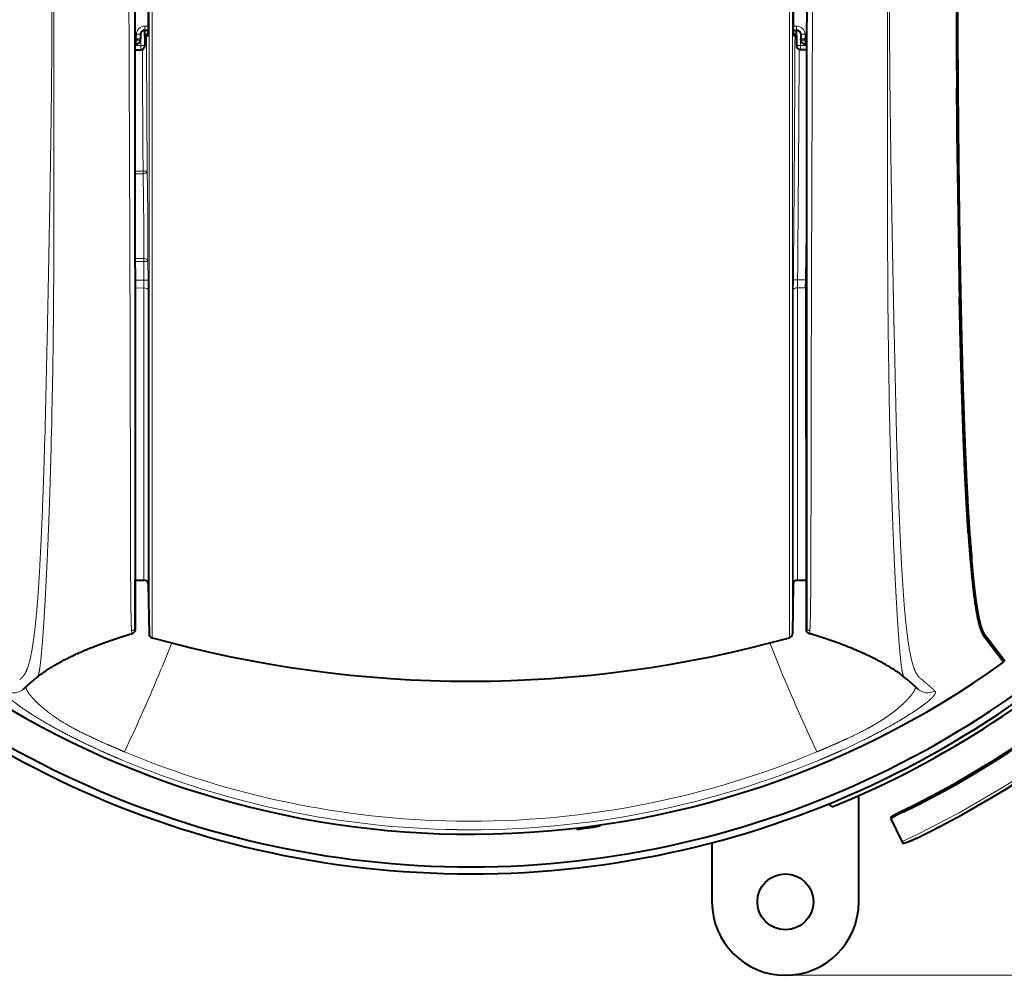
# Model space of a CAD drawing. Extents: x 38 to 577, y 20 to 384.
# Drawn here: x 302 to 337, y 20 to 54 of the extents above; entities that cross this region are included whole.
import ezdxf
from ezdxf.enums import TextEntityAlignment as Align

# ---------------------------------------------------------------- set-up
doc = ezdxf.new("R2010")
doc.units = 0
doc.layers.get('0').update_dxf_attribs({"lineweight": 13})
doc.styles.get("Standard").update_dxf_attribs({"font": 'isocp.shx'})
doc.dimstyles.get("Standard").update_dxf_attribs({"dimtxt": 2.5, "dimasz": 2.5, "dimexe": 1.25, "dimexo": 0.625, "dimtad": 1, "dimcen": 2.5, "dimadec": 0, "dimazin": 0, "dimtfac": 1, "dimtmove": 0, "dimatfit": 0, "dimfxl": 1, "dimarcsym": 0})

# ---------------------------------------------------------------- blocks, each defined once
blk = doc.blocks.new('*D52')
at = {"color": 34, "lineweight": 13}
for p, q in [((318.25389, 91.371842), (365.253829, 91.371842)), ((364.253829, 19.747071), (364.253829, 91.371842)), ((329.503798, 19.747071), (365.253829, 19.747071))]:
    blk.add_line(p, q, dxfattribs=at)
at = {"color": 34, "lineweight": 13, "ltscale": 0.257661}
blk.add_line((364.253829, 50.406231), (364.253829, 60.712682), dxfattribs=at)
at = {"color": 34, "lineweight": 13}
for points in [[(364.900874, 88.957028), (364.253829, 91.371842), (363.60678, 88.957028)], [(363.60678, 22.161885), (364.253829, 19.747071), (364.900874, 22.161885)]]:
    blk.add_lwpolyline(points, dxfattribs=at)
at = {"color": 34, "lineweight": 13, "width": 0.8}
blk.add_text('144', height=2.5, rotation=90.000003, dxfattribs=at).set_placement((364.053828, 52.406231), (364.053828, 58.712682), align=Align.FIT)
blk = doc.blocks.new('BLOCK381')
at = {"color": 7, "lineweight": 13}
for p, q in [((22.784, 0), (22.785, -51.119)), ((23.004, 0), (23.004, -50.835)), ((-23.004, 0), (-23.004, -50.836)), ((-22.784, 0), (-22.784, -51.12)), ((-23.365, -47), (-23.366, -26.116)), ((-23.065, -47.295), (-23.066, -26.28)), ((23.066, -26.272), (23.066, -47.295)), ((23.366, -26.108), (23.366, -47))]:
    blk.add_line(p, q, dxfattribs=at)
at = {"color": 7, "lineweight": 13, "ltscale": 0.005919}
for p, q in [((-23.305, -7.405), (-23.069, -7.405)), ((23.069, -7.405), (23.305, -7.405))]:
    blk.add_line(p, q, dxfattribs=at)
at = {"color": 7, "lineweight": 13, "ltscale": 0.007369}
for p, q in [((-23.305, -7.7), (-23.305, -7.405)), ((23.305, -7.7), (23.305, -7.405))]:
    blk.add_line(p, q, dxfattribs=at)
at = {"color": 7, "lineweight": 40, "ltscale": 0.005939}
for p, q in [((-23.305, -7.7), (-23.068, -7.7)), ((23.068, -7.7), (23.305, -7.7))]:
    blk.add_line(p, q, dxfattribs=at)
at = {"color": 7, "lineweight": 40, "ltscale": 0.01}
for p, q in [((-23.3, -8.1), (-23.3, -7.7)), ((23.3, -8.1), (23.3, -7.7))]:
    blk.add_line(p, q, dxfattribs=at)
at = {"color": 7, "lineweight": 13, "ltscale": 0.002709}
for p, q in [((-24.019, -8.314), (-23.911, -8.314)), ((23.911, -8.314), (24.019, -8.314))]:
    blk.add_line(p, q, dxfattribs=at)
at = {"color": 7, "lineweight": 13, "ltscale": 0.002706}
for p, q in [((-24.019, -8.362), (-23.911, -8.362)), ((23.911, -8.362), (24.019, -8.362))]:
    blk.add_line(p, q, dxfattribs=at)
at = {"color": 7, "lineweight": 13, "ltscale": 0.002297}
for p, q in [((-23.912, -8.454), (-23.911, -8.362)), ((23.913, -8.454), (23.911, -8.362))]:
    blk.add_line(p, q, dxfattribs=at)
at = {"color": 7, "lineweight": 13, "ltscale": 0.007981}
for p, q in [((-23.905, -7.995), (-23.911, -8.314)), ((23.905, -7.995), (23.911, -8.314))]:
    blk.add_line(p, q, dxfattribs=at)
at = {"color": 7, "lineweight": 13, "ltscale": 0.001203}
for p, q in [((-23.911, -8.314), (-23.911, -8.362)), ((23.911, -8.314), (23.911, -8.362))]:
    blk.add_line(p, q, dxfattribs=at)
at = {"color": 7, "lineweight": 40, "ltscale": 0.002282}
for p, q in [((-23.613, -8.405), (-23.611, -8.314)), ((23.613, -8.405), (23.611, -8.314))]:
    blk.add_line(p, q, dxfattribs=at)
at = {"color": 7, "lineweight": 40, "ltscale": 0.007981}
for p, q in [((-23.605, -7.995), (-23.611, -8.314)), ((23.605, -7.995), (23.611, -8.314))]:
    blk.add_line(p, q, dxfattribs=at)
at = {"color": 7, "lineweight": 13, "ltscale": 0.022411}
blk.add_line((-23.589, -7.904), (-23.589, -8.8), dxfattribs=at)
at = {"color": 7, "lineweight": 40, "ltscale": 0.0175}
for p, q in [((-23.3, -8.1), (-23.3, -8.8)), ((23.3, -8.1), (23.3, -8.8))]:
    blk.add_line(p, q, dxfattribs=at)
at = {"color": 7, "lineweight": 40, "ltscale": 0.002832}
blk.add_line((-23.187, -8.1), (-23.3, -8.1), dxfattribs=at)
at = {"color": 7, "lineweight": 40, "ltscale": 2.8e-05}
for p, q in [((-23.187, -8.1), (-23.186, -8.1)), ((38.105, -52.721), (38.106, -52.72))]:
    blk.add_line(p, q, dxfattribs=at)
at = {"color": 7, "lineweight": 40, "ltscale": 0.000765}
for p, q in [((-23.102, -8.1), (-23.072, -8.1)), ((23.103, -8.1), (23.072, -8.1))]:
    blk.add_line(p, q, dxfattribs=at)
at = {"color": 7, "lineweight": 40, "ltscale": 2.6e-05}
blk.add_line((23.187, -8.1), (23.186, -8.1), dxfattribs=at)
at = {"color": 7, "lineweight": 40, "ltscale": 0.002834}
blk.add_line((23.187, -8.1), (23.3, -8.1), dxfattribs=at)
at = {"color": 7, "lineweight": 13, "ltscale": 0.02241}
blk.add_line((23.59, -7.903), (23.59, -8.8), dxfattribs=at)
at = {"color": 7, "lineweight": 13, "ltscale": 0.002662}
for p, q in [((-23.912, -8.454), (-24.019, -8.454)), ((24.019, -8.454), (23.913, -8.454))]:
    blk.add_line(p, q, dxfattribs=at)
at = {"color": 7, "lineweight": 40, "ltscale": 0.002651}
for p, q in [((-23.912, -8.7), (-24.019, -8.7)), ((24.019, -8.7), (23.913, -8.7))]:
    blk.add_line(p, q, dxfattribs=at)
at = {"color": 7, "lineweight": 13, "ltscale": 0.010722}
for p, q in [((-24.018, -8.8), (-23.589, -8.8)), ((24.018, -8.8), (23.59, -8.8))]:
    blk.add_line(p, q, dxfattribs=at)
at = {"color": 7, "lineweight": 40, "ltscale": 0.010447}
for p, q in [((-24.018, -9.1), (-23.6, -9.1)), ((24.018, -9.1), (23.6, -9.1))]:
    blk.add_line(p, q, dxfattribs=at)
at = {"color": 7, "lineweight": 13, "ltscale": 0.006151}
for p, q in [((-23.912, -8.7), (-23.912, -8.454)), ((23.913, -8.7), (23.913, -8.454))]:
    blk.add_line(p, q, dxfattribs=at)
at = {"color": 7, "lineweight": 13, "ltscale": 0.007238}
for p, q in [((-23.3, -8.8), (-23.589, -8.8)), ((23.59, -8.8), (23.3, -8.8))]:
    blk.add_line(p, q, dxfattribs=at)
at = {"color": 7, "lineweight": 40, "ltscale": 0.061822}
blk.add_line((34.781, -14.319), (34.755, -11.846), dxfattribs=at)
at = {"color": 7, "lineweight": 40, "ltscale": 0.015769}
blk.add_line((34.769, -13.685), (34.775, -14.316), dxfattribs=at)
at = {"color": 7, "lineweight": 40, "ltscale": 0.072023}
blk.add_line((34.815, -17.2), (34.781, -14.319), dxfattribs=at)
at = {"color": 7, "lineweight": 40, "ltscale": 0.000153}
blk.add_line((34.815, -17.2), (34.809, -17.2), dxfattribs=at)
at = {"color": 7, "lineweight": 13, "ltscale": 0.014505}
blk.add_line((-23.429, -17.771), (-24.009, -17.775), dxfattribs=at)
at = {"color": 7, "lineweight": 13, "ltscale": 0.014502}
blk.add_line((-23.429, -17.973), (-24.009, -17.977), dxfattribs=at)
at = {"color": 7, "lineweight": 13, "ltscale": 0.007368}
for p, q in [((-23.429, -17.771), (-23.134, -17.769)), ((-23.376, -24.229), (-23.082, -24.226)), ((-23.364, -25.56), (-23.069, -25.558))]:
    blk.add_line(p, q, dxfattribs=at)
at = {"color": 7, "lineweight": 13, "ltscale": 0.005049}
blk.add_line((-23.429, -17.973), (-23.429, -17.771), dxfattribs=at)
at = {"color": 7, "lineweight": 40, "ltscale": 0.000235}
blk.add_line((34.866, -20.735), (34.857, -20.737), dxfattribs=at)
at = {"color": 7, "lineweight": 40, "ltscale": 0.003861}
blk.add_line((34.866, -20.735), (34.859, -20.889), dxfattribs=at)
at = {"color": 7, "lineweight": 13, "ltscale": 0.086563}
blk.add_line((23.93, -25.553), (23.99, -22.091), dxfattribs=at)
at = {"color": 7, "lineweight": 13, "ltscale": 0.000441}
blk.add_line((24.008, -22.091), (23.99, -22.091), dxfattribs=at)
at = {"color": 7, "lineweight": 13, "ltscale": 0.015757}
blk.add_line((-23.376, -24.027), (-24.007, -24.022), dxfattribs=at)
at = {"color": 7, "lineweight": 13, "ltscale": 0.015756}
blk.add_line((-23.376, -24.229), (-24.007, -24.225), dxfattribs=at)
at = {"color": 7, "lineweight": 13, "ltscale": 0.005048}
blk.add_line((-23.376, -24.229), (-23.376, -24.027), dxfattribs=at)
at = {"color": 7, "lineweight": 13, "ltscale": 0.033288}
blk.add_line((-23.376, -24.229), (-23.364, -25.56), dxfattribs=at)
at = {"color": 7, "lineweight": 13, "ltscale": 0.033286}
blk.add_line((-23.082, -24.226), (-23.069, -25.558), dxfattribs=at)
at = {"color": 7, "lineweight": 40, "ltscale": 0.039914}
blk.add_line((34.93, -24.434), (34.963, -26.031), dxfattribs=at)
at = {"color": 7, "lineweight": 13, "ltscale": 0.01606}
blk.add_line((-24.006, -25.577), (-23.364, -25.56), dxfattribs=at)
at = {"color": 7, "lineweight": 13, "ltscale": 0.018065}
blk.add_line((-23.066, -26.28), (-23.069, -25.558), dxfattribs=at)
at = {"color": 7, "lineweight": 13, "ltscale": 0.018052}
blk.add_line((23.066, -26.272), (23.07, -25.55), dxfattribs=at)
at = {"color": 7, "lineweight": 13, "ltscale": 0.007499}
blk.add_line((23.37, -25.553), (23.07, -25.55), dxfattribs=at)
at = {"color": 7, "lineweight": 13, "ltscale": 0.013888}
for p, q in [((23.366, -26.108), (23.37, -25.553)), ((23.926, -26.108), (23.93, -25.553))]:
    blk.add_line(p, q, dxfattribs=at)
at = {"color": 7, "lineweight": 13, "ltscale": 0.014}
blk.add_line((23.93, -25.553), (23.37, -25.553), dxfattribs=at)
at = {"color": 7, "lineweight": 13, "ltscale": 0.001933}
blk.add_line((24.007, -25.554), (23.93, -25.553), dxfattribs=at)
at = {"color": 7, "lineweight": 13, "ltscale": 0.016019}
blk.add_line((-24.006, -26.133), (-23.366, -26.116), dxfattribs=at)
at = {"color": 7, "lineweight": 13, "ltscale": 0.014016}
blk.add_line((23.926, -26.108), (23.366, -26.108), dxfattribs=at)
at = {"color": 7, "lineweight": 13, "ltscale": 0.000503}
for p, q in [((-30.271, -28.986), (-30.27, -28.966)), ((30.27, -28.965), (30.271, -28.985))]:
    blk.add_line(p, q, dxfattribs=at)
at = {"color": 7, "lineweight": 13, "ltscale": 0.000505}
for p, q in [((-29.848, -29.072), (-29.848, -29.052)), ((29.849, -29.052), (29.849, -29.072))]:
    blk.add_line(p, q, dxfattribs=at)
at = {"color": 7, "lineweight": 13, "ltscale": 0.010322}
for p, q in [((-24.355, -29.31), (-24.354, -29.723)), ((24.356, -29.31), (24.355, -29.723))]:
    blk.add_line(p, q, dxfattribs=at)
at = {"color": 7, "lineweight": 40, "ltscale": 0.010263}
for p, q in [((-24.005, -29.142), (-24.005, -29.552)), ((24.006, -29.142), (24.006, -29.552))]:
    blk.add_line(p, q, dxfattribs=at)
at = {"color": 7, "lineweight": 40}
for p, q in [((-24.005, -29.552), (-24.002, -50.347)), ((24.006, -29.552), (24.002, -50.347))]:
    blk.add_line(p, q, dxfattribs=at)
at = {"color": 7, "lineweight": 40, "ltscale": 0.000254}
blk.add_line((35.758, -44.75), (35.766, -44.743), dxfattribs=at)
at = {"color": 7, "lineweight": 40, "ltscale": 0.01416}
blk.add_line((35.799, -45.196), (35.799, -45.762), dxfattribs=at)
at = {"color": 7, "lineweight": 40, "ltscale": 0.000663}
blk.add_line((35.825, -45.485), (35.799, -45.487), dxfattribs=at)
at = {"color": 7, "lineweight": 40, "ltscale": 0.000899}
blk.add_line((35.827, -45.507), (35.799, -45.529), dxfattribs=at)
at = {"color": 7, "lineweight": 40, "ltscale": 0.015932}
blk.add_line((-24.003, -47), (-23.365, -47), dxfattribs=at)
at = {"color": 7, "lineweight": 13, "ltscale": 0.043208}
blk.add_line((-24.001, -48.728), (-24.001, -47), dxfattribs=at)
at = {"color": 7, "lineweight": 40, "ltscale": 0.043275}
blk.add_line((-24.001, -48.731), (-24.001, -47), dxfattribs=at)
at = {"color": 7, "lineweight": 40, "ltscale": 0.014897}
blk.add_line((23.366, -47), (23.962, -47), dxfattribs=at)
at = {"color": 7, "lineweight": 40, "ltscale": 0.001037}
blk.add_line((23.962, -47), (24.003, -46.997), dxfattribs=at)
at = {"color": 7, "lineweight": 13, "ltscale": 0.043273}
blk.add_line((24.002, -48.728), (24.001, -46.997), dxfattribs=at)
at = {"color": 7, "lineweight": 40, "ltscale": 0.04334}
blk.add_line((24.002, -48.731), (24.001, -46.997), dxfattribs=at)
at = {"color": 7, "lineweight": 40, "ltscale": 0.001413}
blk.add_line((35.942, -46.761), (35.897, -46.796), dxfattribs=at)
at = {"color": 7, "lineweight": 40, "ltscale": 0.011932}
blk.add_line((35.969, -47.47), (35.965, -46.993), dxfattribs=at)
at = {"color": 7, "lineweight": 40, "ltscale": 0.088535}
for p, q in [((-23.065, -47.295), (-23.004, -50.836)), ((23.066, -47.295), (23.004, -50.835))]:
    blk.add_line(p, q, dxfattribs=at)
at = {"color": 7, "lineweight": 13, "ltscale": 0.045372}
for p, q in [((-24.002, -50.543), (-24.001, -48.728)), ((24.002, -50.543), (24.002, -48.728))]:
    blk.add_line(p, q, dxfattribs=at)
at = {"color": 7, "lineweight": 40, "ltscale": 0.045399}
for p, q in [((-24.002, -50.547), (-24.001, -48.731)), ((24.002, -50.547), (24.002, -48.731))]:
    blk.add_line(p, q, dxfattribs=at)
at = {"color": 7, "lineweight": 40, "ltscale": 0.004985}
for p, q in [((-24.002, -50.347), (-24.002, -50.546)), ((24.002, -50.347), (24.002, -50.546))]:
    blk.add_line(p, q, dxfattribs=at)
at = {"color": 7, "lineweight": 40, "ltscale": 7.2e-05}
for p, q in [((-24.002, -50.543), (-24.002, -50.546)), ((24.002, -50.543), (24.002, -50.546))]:
    blk.add_line(p, q, dxfattribs=at)
at = {"color": 7, "lineweight": 40, "ltscale": 0.053335}
blk.add_line((38.086, -52.88), (36.807, -51.173), dxfattribs=at)
at = {"color": 7, "lineweight": 40, "ltscale": 0.053333}
blk.add_line((38.185, -52.808), (36.906, -51.101), dxfattribs=at)
at = {"color": 7, "lineweight": 40, "ltscale": 0.001046}
blk.add_line((38.105, -52.721), (38.085, -52.757), dxfattribs=at)
at = {"color": 7, "lineweight": 40, "ltscale": 0.003063}
blk.add_line((38.085, -52.757), (38.086, -52.88), dxfattribs=at)
at = {"color": 7, "lineweight": 40, "ltscale": 0.0011}
blk.add_line((38.124, -52.726), (38.088, -52.752), dxfattribs=at)
at = {"color": 7, "lineweight": 13, "ltscale": 0.000483}
blk.add_line((38.105, -52.702), (38.105, -52.721), dxfattribs=at)
at = {"color": 7, "lineweight": 40, "ltscale": 0.000443}
blk.add_line((38.106, -52.702), (38.106, -52.72), dxfattribs=at)
at = {"color": 7, "lineweight": 40, "ltscale": 0.001228}
for p, q in [((-31.155, -54.069), (-31.117, -54.039)), ((31.117, -54.039), (31.156, -54.069))]:
    blk.add_line(p, q, dxfattribs=at)
at = {"color": 7, "lineweight": 40, "ltscale": 0.002342}
for p, q in [((-31.044, -53.98), (-31.117, -54.039)), ((31.117, -54.039), (31.045, -53.979))]:
    blk.add_line(p, q, dxfattribs=at)
at = {"color": 7, "lineweight": 13, "ltscale": 0.001027}
blk.add_line((32.252, -54.114), (32.284, -54.14), dxfattribs=at)
at = {"color": 7, "lineweight": 40, "ltscale": 0.189772}
blk.add_line((27.75, -70), (27.75, -62.409), dxfattribs=at)
at = {"color": 7, "lineweight": 40, "ltscale": 0.005613}
blk.add_line((25.765, -63.142), (25.59, -63.001), dxfattribs=at)
at = {"color": 7, "lineweight": 40, "ltscale": 0.002494}
blk.add_line((30.029, -63.969), (30.072, -64.059), dxfattribs=at)
at = {"color": 7, "lineweight": 40, "ltscale": 0.045259}
blk.add_line((30.841, -65.698), (30.072, -64.059), dxfattribs=at)
at = {"color": 7, "lineweight": 13, "ltscale": 0.002494}
blk.add_line((30.901, -63.475), (30.944, -63.566), dxfattribs=at)
at = {"color": 7, "lineweight": 13, "ltscale": 0.000209}
blk.add_line((-0.991, -64.232), (-1, -64.232), dxfattribs=at)
at = {"color": 7, "lineweight": 40, "ltscale": 0.002203}
blk.add_line((7.577, -64.726), (7.577, -64.814), dxfattribs=at)
at = {"color": 7, "lineweight": 13, "ltscale": 0.002205}
blk.add_line((8.165, -64.654), (8.165, -64.742), dxfattribs=at)
at = {"color": 7, "lineweight": 13, "ltscale": 0.002069}
blk.add_line((8.997, -64.544), (8.997, -64.626), dxfattribs=at)
at = {"color": 7, "lineweight": 40, "ltscale": 0.005122}
blk.add_line((9.425, -64.484), (9.225, -64.529), dxfattribs=at)
at = {"color": 7, "lineweight": 40, "ltscale": 0.00164}
blk.add_line((9.225, -64.511), (9.225, -64.577), dxfattribs=at)
at = {"color": 7, "lineweight": 13, "ltscale": 0.000237}
blk.add_line((-1, -64.841), (-1.009, -64.84), dxfattribs=at)
at = {"color": 7, "lineweight": 40, "ltscale": 0.105595}
blk.add_line((17.25, -65.776), (17.25, -70), dxfattribs=at)
at = {"color": 7, "lineweight": 40, "ltscale": 0.003484}
blk.add_line((30.841, -65.698), (30.9, -65.824), dxfattribs=at)
at = {"color": 7, "lineweight": 40}
blk.add_circle((22.5, -70), 2, dxfattribs=at)
for centre, radius, start, end in [((0, 0), 68, 73.60632, 206.38556), ((0, 0), 67.5, 74.03073, 206.00542), ((-2677.587, 0.009), 2700.666, 359.834331, 359.999812), ((2677.587, 0.039), 2700.666, 180.000821, 180.166301), ((1622.851, -0.416), 1588.137, 180.111206, 180.501521), ((-23.305, -8), 0.3, 90.00032, 179.00032), ((23.305, -8), 0.3, 1.00032, 90.00032), ((-23.912, -8.4), 0.3, 270.00032, 359.00032), ((-23.5, -7.5), 0.6, 302.88414, 316.10095), ((-27.996, -7.903), 4.929, 357.70216, 1.19011), ((27.997, -7.902), 4.929, 178.81052, 182.29848), ((23.5, -7.5), 0.6, 223.89914, 237.11649), ((23.913, -8.4), 0.3, 181.00032, 270.00032), ((-23.6, -8.8), 0.3, 270.00032, 0.00032), ((23.6, -8.8), 0.3, 180.00032, 270.00032), ((0, 0), 70.598, 295.9579, 351.14701), ((0, 0), 70.697, 295.95676, 351.14815), ((1129.18, -5.159), 1094.443, 180.479431, 181.132562), ((1337.507, -1.51), 1302.792, 180.690041, 180.852322), ((1111.84, -3.787), 1077.107, 180.901591, 181.098403), ((0, 0), 72.808, 295.9351, 326.82235), ((0, 0), 68, 218.60632, 321.38556), ((0, 0), 67.5, 219.03073, 321.00542), ((165.936, -33.735), 130.645, 183.73588, 184.39114), ((126.84, -36.774), 91.43, 184.36751, 185.28466), ((102.3, -40.011), 66.749, 184.94265, 186.41604), ((-23.365, -47.3), 0.3, 1.00032, 90.00032), ((23.366, -47.3), 0.3, 90.00032, 179.00032), ((0, 0), 68.3, 292.34507, 313.93342), ((-22.704, -50.83), 0.3, 181.00032, 254.45198), ((0, 30.77), 85, 254.45198, 285.54866), ((22.704, -50.83), 0.3, 285.54866, 359.00032), ((0, 0), 65.168, 234.23794, 269.12106), ((0, 0.001), 65.169, 269.12148, 305.76245), ((25.891, -62.986), 0.2, 231.10632, 292.34507), ((0, 0), 65.255, 276.66769, 277.18798), ((5.037, -39.089), 25.843, 276.95322, 278.81655), ((22.5, -70), 5.25, 180, 360)]:
    blk.add_arc(centre, radius, start, end, dxfattribs=at)
at = {"color": 7, "lineweight": 13}
for centre, radius, start, end in [((-23.305, -8.005), 0.6, 90.00031, 179.00034), ((23.305, -8.005), 0.6, 1.00029, 90.00032), ((2618.946, 1.353), 2642.149, 180.204987, 180.414669), ((-2887.509, 2.786), 2910.717, 359.442215, 359.785713), ((2647.386, 1.52), 2670.885, 180.227265, 180.413842), ((-2925.401, 3.07), 2948.909, 359.443867, 359.764003), ((0, 0), 72.577, 295.14708, 351.93945), ((-284.28, -23.256), 260.905, 359.83064, 1.1601), ((-319.821, -23.403), 296.741, 359.84108, 1.08785), ((26.429, -22.132), 2.439, 173.01826, 179.0178), ((-59.629, -25.744), 36.266, 359.41166, 0.29007), ((23.926, -25.579), 0.529, 270.08851, 278.78191), ((-9771.4, -52.558), 9795.363, 0.032512, 0.154715), ((-1177.727, -6.145), 1147.683, 358.44148, 358.85964), ((-669.872, -21.607), 640.067, 358.578867, 359.331738), ((672.4, -21.55), 642.595, 180.670719, 181.42048), ((1177.495, -6.14), 1147.45, 181.14079, 181.558962), ((-24.301, -50.346), 0.299, 280.02611, 0.40413), ((24.302, -50.346), 0.299, 179.59651, 259.97453), ((-145.18, -2.37), 133.195, 337.47322, 338.35551), ((145.18, -2.368), 133.195, 201.64512, 202.52741), ((-145.074, -2.414), 133.08, 334.70384, 337.47325), ((145.074, -2.412), 133.08, 202.52738, 205.29679), ((-32.657, -54.057), 0.999, 238.77885, 312.71164), ((32.658, -54.057), 0.999, 227.29108, 301.22178), ((0, 0), 64.848, 247.33456, 269.10838), ((0, 0), 64.24, 247.33456, 269.10838), ((0, 0), 64.24, 281.5028, 292.66607), ((0, 0), 64.848, 281.5028, 292.66607), ((-0.003, 0.026), 64.265, 269.11895, 281.50096), ((-0.003, 0.024), 64.873, 269.11968, 281.50106)]:
    blk.add_arc(centre, radius, start, end, dxfattribs=at)
for centre, major_axis, ratio, start_param, end_param in [((-23.912, -8.4), (0.3, -0.005), 0.179845, 4.715528, 6.283185), ((-23.911, -8.309), (0.3, -0.005), 0.01745, 4.712694, 6.283185), ((-23.911, -8.309), (0.3, -0.005), 0.177891, 4.715494, 6.283185), ((-23.905, -7.99), (0.3, -0.005), 0.01745, 4.712694, 6.283185), ((23.905, -7.989), (-0.3, -0.005), 0.01745, 6.283185, 7.853677), ((23.911, -8.309), (-0.3, -0.005), 0.177891, 0, 1.567691), ((23.911, -8.309), (-0.3, -0.005), 0.01745, 0, 1.570492), ((23.913, -8.4), (0.3, 0.005), 0.179845, 3.141593, 4.70925), ((-23.6, -8.8), (0, -0.3), 0.034899, 0, 1.570796), ((23.6, -8.8), (0, 0.3), 0.034899, 1.570796, 3.141593), ((-23.434, -17.771), (0.3, 0.006), 0.673292, 4.715264, 6.261654), ((-23.382, -24.229), (-0.3, 0.001), 0.67337, 3.161723, 4.697924), ((-23.366, -26.283), (-0.3, 0), 0.555663, 3.159046, 4.712389), ((23.366, -26.275), (0.3, 0), 0.555492, 1.570796, 3.124139)]:
    blk.add_ellipse(centre, major_axis=major_axis, ratio=ratio, start_param=start_param, end_param=end_param, dxfattribs=at)
at = {"color": 7, "lineweight": 40}
for points, degree, knots in [([(24.057, 0), (24.057, -0.041), (24.055, -0.202), (24.053, -0.543), (24.048, -1.068), (24.044, -1.734), (24.039, -2.509), (24.034, -3.367), (24.03, -4.287), (24.027, -5.259), (24.024, -6.268), (24.021, -7.304), (24.019, -8.35), (24.017, -9.4), (24.016, -10.452), (24.015, -11.502), (24.013, -12.549), (24.012, -13.592), (24.012, -14.63), (24.011, -15.662), (24.01, -16.688), (24.01, -17.707), (24.009, -18.719), (24.009, -19.722), (24.008, -20.717), (24.008, -21.702), (24.007, -22.676), (24.007, -23.64), (24.007, -24.591), (24.006, -25.529), (24.006, -26.453), (24.006, -27.363), (24.006, -28.257), (24.006, -28.849), (24.006, -29.142)], 3, [0, 0, 0, 0, 0.123429, 0.482693, 1.022703, 1.699324, 2.481904, 3.346325, 4.272299, 5.241895, 6.262856, 7.301064, 8.348391, 9.399789, 10.452402, 11.503268, 12.550764, 13.593922, 14.632018, 15.664459, 16.690658, 17.709986, 18.721782, 19.725348, 20.720109, 21.705375, 22.68033, 23.64403, 24.595526, 25.533906, 26.45838, 27.368266, 28.26296, 29.141918, 29.141918, 29.141918, 29.141918]), ([(36.906, -51.101), (36.839, -51.011), (36.771, -50.921), (36.703, -50.812), (36.572, -50.539), (36.439, -50.098), (36.376, -49.839), (36.243, -49.188), (36.11, -48.278), (36.041, -47.73), (35.899, -46.423), (35.761, -44.743), (35.69, -43.767), (35.573, -41.918), (35.463, -39.745), (35.419, -38.795), (35.338, -36.875), (35.263, -34.764), (35.229, -33.716), (35.158, -31.356), (35.096, -28.835), (35.065, -27.435), (35.011, -24.736), (34.966, -21.964), (34.947, -20.652), (34.912, -17.974), (34.884, -15.302), (34.872, -13.948), (34.85, -11.162), (34.834, -8.414), (34.828, -7.003), (34.82, -4.753), (34.816, -2.519), (34.815, -1.679), (34.814, -0.839), (34.814, 0)], 5, [0, 0, 0, 0, 0, 0, 15.219406, 15.219406, 15.219406, 29.229523, 29.229523, 29.229523, 44.285956, 44.285956, 44.285956, 60.480758, 60.480758, 60.480758, 71.812943, 71.812943, 71.812943, 82.125677, 82.125677, 82.125677, 94.222533, 94.222533, 94.222533, 104.964499, 104.964499, 104.964499, 116.08745, 116.08745, 116.08745, 128.006055, 128.006055, 128.006055, 135.20815, 135.20815, 135.20815, 135.20815, 135.20815, 135.20815]), ([(-24.057, 0), (-24.057, -0.041), (-24.055, -0.202), (-24.053, -0.543), (-24.048, -1.068), (-24.044, -1.735), (-24.039, -2.509), (-24.034, -3.367), (-24.03, -4.287), (-24.027, -5.259), (-24.024, -6.269), (-24.021, -7.304), (-24.019, -8.35), (-24.017, -9.4), (-24.016, -10.452), (-24.014, -11.502), (-24.013, -12.549), (-24.012, -13.592), (-24.011, -14.63), (-24.011, -15.662), (-24.01, -16.688), (-24.009, -17.707), (-24.009, -18.719), (-24.008, -19.722), (-24.008, -20.717), (-24.008, -21.702), (-24.007, -22.677), (-24.007, -23.64), (-24.006, -24.591), (-24.006, -25.529), (-24.006, -26.454), (-24.006, -27.363), (-24.005, -28.258), (-24.005, -28.849), (-24.005, -29.142)], 3, [0, 0, 0, 0, 0.123429, 0.482694, 1.022703, 1.699325, 2.481907, 3.346329, 4.272304, 5.241901, 6.26286, 7.301065, 8.34839, 9.399788, 10.452401, 11.503268, 12.550763, 13.593921, 14.632015, 15.664457, 16.690655, 17.709984, 18.72178, 19.725347, 20.720108, 21.705375, 22.68033, 23.64403, 24.595527, 25.533907, 26.458381, 27.368267, 28.262961, 29.141918, 29.141918, 29.141918, 29.141918]), ([(-23.186, -8.1), (-23.184, -8.1), (-23.182, -8.084), (-23.18, -8.057), (-23.178, -8.026), (-23.176, -8.009), (-23.175, -8.006), (-23.175, -8.004), (-23.174, -8.004)], 5, [0, 0, 0, 0, 0, 0, 0.809373, 0.809373, 0.809373, 1.099833, 1.099833, 1.099833, 1.099833, 1.099833, 1.099833]), ([(-23.116, -7.961), (-23.114, -7.959), (-23.112, -7.984), (-23.109, -8.036), (-23.106, -8.086), (-23.103, -8.099), (-23.103, -8.1), (-23.103, -8.1), (-23.102, -8.1)], 5, [0, 0, 0, 0, 0, 0, 1.147536, 1.147536, 1.147536, 1.274558, 1.274558, 1.274558, 1.274558, 1.274558, 1.274558]), ([(23.116, -7.961), (23.114, -7.959), (23.112, -7.984), (23.109, -8.036), (23.107, -8.086), (23.103, -8.099), (23.103, -8.099), (23.103, -8.1), (23.103, -8.1)], 5, [0, 0, 0, 0, 0, 0, 1.147537, 1.147537, 1.147537, 1.274559, 1.274559, 1.274559, 1.274559, 1.274559, 1.274559]), ([(23.186, -8.1), (23.184, -8.1), (23.182, -8.083), (23.18, -8.056), (23.178, -8.025), (23.176, -8.009), (23.175, -8.006), (23.175, -8.004), (23.174, -8.004)], 5, [0, 0, 0, 0, 0, 0, 0.809374, 0.809374, 0.809374, 1.099834, 1.099834, 1.099834, 1.099834, 1.099834, 1.099834]), ([(35.569, -42.247), (35.492, -41.064), (35.417, -39.757), (35.347, -38.328), (35.241, -35.849), (35.149, -33.148), (35.116, -32.097), (35.079, -30.826), (35.045, -29.53), (35.04, -29.343), (35.031, -28.982), (35.022, -28.619), (35.016, -28.371), (35.007, -28.005), (34.998, -27.637), (34.994, -27.445), (34.985, -27.048), (34.976, -26.65), (34.971, -26.444), (34.967, -26.237), (34.963, -26.031)], 5, [0, 0, 0, 0, 0, 0, 20.623218, 20.623218, 20.623218, 33.430595, 33.430595, 33.430595, 35.587475, 35.587475, 35.587475, 37.575477, 37.575477, 37.575477, 39.743282, 39.743282, 39.743282, 42.053765, 42.053765, 42.053765, 42.053765, 42.053765, 42.053765]), ([(35.581, -43.625), (35.5, -42.41), (35.421, -41.06), (35.348, -39.579), (35.223, -36.678), (35.117, -33.476), (35.072, -31.945), (35.022, -30.008), (34.977, -28.032), (34.968, -27.619), (34.959, -27.206), (34.951, -26.791)], 5, [0, 0, 0, 0, 0, 0, 21.52483, 21.52483, 21.52483, 39.291406, 39.291406, 39.291406, 43.961161, 43.961161, 43.961161, 43.961161, 43.961161, 43.961161]), ([(35.581, -43.625), (35.695, -45.323), (35.816, -46.763), (35.942, -47.923), (36.193, -49.693), (36.444, -50.587), (36.566, -50.851), (36.687, -51.012), (36.807, -51.173)], 5, [0, 0, 0, 0, 0, 0, 29.985951, 29.985951, 29.985951, 59.155713, 59.155713, 59.155713, 59.155713, 59.155713, 59.155713]), ([(-24.002, -50.546), (-24.002, -50.571), (-24.011, -50.612), (-24.025, -50.671), (-24.06, -50.722), (-24.099, -50.773), (-24.157, -50.811), (-24.196, -50.828), (-24.217, -50.835)], 3, [0, 0, 0, 0, 0.073177, 0.1265912, 0.1811275, 0.2552701, 0.3198128, 0.3843553, 0.3843553, 0.3843553, 0.3843553]), ([(24.218, -50.834), (24.197, -50.828), (24.157, -50.811), (24.1, -50.773), (24.061, -50.722), (24.026, -50.671), (24.011, -50.612), (24.002, -50.57), (24.002, -50.546)], 3, [0, 0, 0, 0, 0.0645425, 0.1290853, 0.2032278, 0.2577641, 0.3111783, 0.3843553, 0.3843553, 0.3843553, 0.3843553]), ([(-31.044, -53.98), (-31.006, -53.948), (-30.92, -53.877), (-30.775, -53.765), (-30.6, -53.637), (-30.393, -53.493), (-30.152, -53.336), (-29.874, -53.165), (-29.558, -52.981), (-29.232, -52.802), (-28.929, -52.645), (-28.655, -52.509), (-28.389, -52.381), (-28.108, -52.251), (-27.813, -52.12), (-27.503, -51.987), (-27.18, -51.855), (-26.843, -51.721), (-26.436, -51.566), (-25.955, -51.392), (-25.396, -51.201), (-24.815, -51.014), (-24.418, -50.894), (-24.217, -50.835)], 3, [0, 0, 0, 0, 0.149464, 0.335212, 0.550107, 0.799324, 1.089793, 1.412504, 1.779962, 2.187547, 2.525904, 2.805932, 3.103308, 3.411489, 3.736036, 4.071382, 4.422057, 4.783288, 5.15875, 5.729215, 6.317221, 6.931321, 7.560639, 7.560639, 7.560639, 7.560639]), ([(31.045, -53.979), (31.007, -53.947), (30.92, -53.877), (30.775, -53.764), (30.6, -53.636), (30.393, -53.493), (30.153, -53.336), (29.875, -53.164), (29.558, -52.98), (29.233, -52.802), (28.929, -52.644), (28.656, -52.508), (28.39, -52.381), (28.108, -52.251), (27.813, -52.12), (27.504, -51.987), (27.181, -51.854), (26.844, -51.721), (26.437, -51.566), (25.956, -51.392), (25.397, -51.201), (24.815, -51.014), (24.419, -50.893), (24.218, -50.834)], 3, [0, 0, 0, 0, 0.149469, 0.335222, 0.550117, 0.799333, 1.0898, 1.412509, 1.779964, 2.187545, 2.525902, 2.80593, 3.103306, 3.411487, 3.736034, 4.07138, 4.422055, 4.783285, 5.158748, 5.729213, 6.317219, 6.931319, 7.560636, 7.560636, 7.560636, 7.560636]), ([(-31.98, -54.791), (-31.969, -54.781), (-31.947, -54.761), (-31.913, -54.73), (-31.879, -54.699), (-31.843, -54.667), (-31.808, -54.635), (-31.77, -54.602), (-31.733, -54.569), (-31.695, -54.535), (-31.658, -54.501), (-31.621, -54.467), (-31.584, -54.434), (-31.548, -54.402), (-31.513, -54.37), (-31.479, -54.339), (-31.447, -54.31), (-31.416, -54.282), (-31.385, -54.255), (-31.355, -54.229), (-31.325, -54.204), (-31.295, -54.179), (-31.264, -54.154), (-31.23, -54.128), (-31.194, -54.1), (-31.169, -54.08), (-31.155, -54.069)], 3, [0, 0, 0, 0, 0.045252, 0.089986, 0.136989, 0.183421, 0.232672, 0.281321, 0.332729, 0.383531, 0.434016, 0.483951, 0.533356, 0.582241, 0.629065, 0.675383, 0.718213, 0.760585, 0.800963, 0.840715, 0.8797, 0.917801, 0.958997, 0.999095, 1.044993, 1.096263, 1.096263, 1.096263, 1.096263]), ([(31.156, -54.069), (31.169, -54.08), (31.195, -54.099), (31.231, -54.128), (31.264, -54.154), (31.295, -54.179), (31.326, -54.204), (31.355, -54.229), (31.385, -54.255), (31.416, -54.282), (31.447, -54.309), (31.48, -54.339), (31.513, -54.369), (31.549, -54.401), (31.584, -54.434), (31.621, -54.467), (31.658, -54.5), (31.695, -54.534), (31.733, -54.568), (31.771, -54.601), (31.808, -54.634), (31.843, -54.667), (31.879, -54.698), (31.913, -54.729), (31.947, -54.76), (31.969, -54.781), (31.981, -54.791)], 3, [0, 0, 0, 0, 0.051155, 0.097024, 0.137292, 0.17868, 0.216757, 0.255592, 0.295096, 0.335242, 0.377542, 0.420438, 0.466843, 0.513725, 0.562662, 0.612051, 0.661955, 0.712409, 0.763087, 0.814368, 0.862952, 0.912133, 0.958527, 1.005589, 1.050663, 1.096286, 1.096286, 1.096286, 1.096286]), ([(30.029, -63.969), (30.027, -63.963), (30.032, -63.955), (30.046, -63.942), (30.111, -63.893), (30.235, -63.819), (30.338, -63.762), (30.511, -63.67), (30.699, -63.575), (30.762, -63.544), (30.832, -63.509), (30.901, -63.475)], 5, [0, 0, 0, 0, 0, 0, 0.498301, 0.498301, 0.498301, 1.566641, 1.566641, 1.566641, 2.171323, 2.171323, 2.171323, 2.171323, 2.171323, 2.171323]), ([(30.944, -63.566), (30.759, -63.655), (30.577, -63.748), (30.397, -63.842), (30.196, -63.954), (30.097, -64.025), (30.08, -64.039), (30.071, -64.051), (30.071, -64.058), (30.071, -64.058), (30.071, -64.059), (30.072, -64.059)], 5, [0, 0, 0, 0, 0, 0, 1.596141, 1.596141, 1.596141, 2.111386, 2.111386, 2.111386, 2.150561, 2.150561, 2.150561, 2.150561, 2.150561, 2.150561]), ([(9.225, -64.577), (9.225, -64.58), (9.212, -64.586), (9.182, -64.593), (9.125, -64.604), (9.047, -64.618), (9.031, -64.621), (9.015, -64.623), (8.997, -64.626)], 5, [0, 0, 0, 0, 0, 0, 0.845708, 0.845708, 0.845708, 1.051485, 1.051485, 1.051485, 1.051485, 1.051485, 1.051485]), ([(31.843, -65.475), (31.712, -65.539), (31.58, -65.6), (31.456, -65.654), (31.251, -65.738), (31.064, -65.802), (30.994, -65.823), (30.93, -65.836), (30.905, -65.829), (30.903, -65.828), (30.901, -65.826), (30.9, -65.824)], 5, [0, 0, 0, 0, 0, 0, 1.926022, 1.926022, 1.926022, 2.966723, 2.966723, 2.966723, 3.121106, 3.121106, 3.121106, 3.121106, 3.121106, 3.121106])]:
    blk.add_open_spline(points, degree=degree, knots=knots, dxfattribs=at)
at = {"color": 7, "lineweight": 13}
for points, knots in [([(24.477, 0), (24.477, -0.001), (24.477, -0.001), (24.477, -0.002), (24.477, -0.004), (24.477, -0.005), (24.477, -0.005), (24.477, -0.011), (24.477, -0.021), (24.477, -0.025), (24.477, -0.036), (24.477, -0.051), (24.477, -0.06), (24.475, -0.232), (24.471, -0.682), (24.467, -1.244), (24.458, -2.436), (24.45, -3.822), (24.447, -4.5), (24.441, -5.777), (24.436, -7.083), (24.433, -7.667), (24.428, -8.986), (24.423, -10.308), (24.422, -10.759), (24.414, -12.833), (24.406, -14.892), (24.401, -16.252), (24.388, -19.78), (24.375, -23.218), (24.367, -25.302), (24.361, -27.346), (24.356, -29.31)], [0, 0, 0, 0, 0, 0, 0.401876, 0.401876, 0.401876, 0.830887, 0.830887, 0.830887, 1.259942, 1.259942, 1.259942, 1.66188, 1.66188, 1.66188, 9.10431, 9.10431, 9.10431, 16.001207, 16.001207, 16.001207, 21.539572, 21.539572, 21.539572, 28.463184, 28.463184, 28.463184, 41.126061, 41.126061, 41.126061, 62.493622, 62.493622, 62.493622, 62.493622, 62.493622, 62.493622]), ([(29.8, 0), (29.8, -0.146), (29.799, -0.293), (29.8, -0.333), (29.8, -1.671), (29.8, -3.003), (29.801, -3.85), (29.803, -5.713), (29.805, -7.571), (29.806, -8.545), (29.806, -9.594), (29.806, -10.642), (29.806, -11.011), (29.805, -11.517), (29.805, -12.022), (29.804, -12.088), (29.804, -12.225), (29.804, -12.363)], [0, 0, 0, 0, 0, 0, 1.655938, 1.655938, 1.655938, 15.130791, 15.130791, 15.130791, 22.917017, 22.917017, 22.917017, 27.143072, 27.143072, 27.143072, 28.714916, 28.714916, 28.714916, 28.714916, 28.714916, 28.714916]), ([(29.925, 0), (29.925, -0.157), (29.925, -0.314), (29.926, -0.311), (29.927, -1.66), (29.932, -3.003), (29.935, -3.841), (29.941, -5.741), (29.948, -7.636), (29.952, -8.459), (29.958, -9.544), (29.966, -10.627), (29.97, -10.995), (29.975, -11.5), (29.98, -12.005), (29.981, -12.069), (29.982, -12.207), (29.984, -12.344)], [0, 0, 0, 0, 0, 0, 1.77771, 1.77771, 1.77771, 15.272381, 15.272381, 15.272381, 23.483894, 23.483894, 23.483894, 27.708194, 27.708194, 27.708194, 29.283874, 29.283874, 29.283874, 29.283874, 29.283874, 29.283874]), ([(-29.984, -12.345), (-29.975, -11.601), (-29.968, -10.858), (-29.962, -10.151), (-29.949, -8.109), (-29.942, -6.065), (-29.939, -5.105), (-29.933, -3.553), (-29.929, -1.996), (-29.928, -1.747), (-29.927, -1.264), (-29.926, -0.78), (-29.925, -0.471), (-29.925, -0.236), (-29.925, 0)], [0, 0, 0, 0, 0, 0, 8.539835, 8.539835, 8.539835, 23.420665, 23.420665, 23.420665, 26.244863, 26.244863, 26.244863, 28.910606, 28.910606, 28.910606, 28.910606, 28.910606, 28.910606]), ([(-29.804, -12.364), (-29.805, -11.605), (-29.806, -10.846), (-29.806, -10.193), (-29.806, -8.135), (-29.803, -6.075), (-29.802, -5.109), (-29.801, -3.557), (-29.8, -1.999), (-29.8, -1.75), (-29.8, -1.29), (-29.8, -0.829), (-29.799, -0.423), (-29.8, -0.212), (-29.8, 0)], [0, 0, 0, 0, 0, 0, 8.700994, 8.700994, 8.700994, 23.573087, 23.573087, 23.573087, 26.398023, 26.398023, 26.398023, 28.788379, 28.788379, 28.788379, 28.788379, 28.788379, 28.788379]), ([(-24.477, 0), (-24.477, -0.001), (-24.477, -0.002), (-24.477, -0.002), (-24.477, -0.004), (-24.477, -0.005), (-24.477, -0.005), (-24.477, -0.011), (-24.477, -0.022), (-24.477, -0.025), (-24.477, -0.037), (-24.477, -0.052), (-24.477, -0.06), (-24.475, -0.232), (-24.471, -0.682), (-24.467, -1.244), (-24.458, -2.436), (-24.45, -3.822), (-24.447, -4.5), (-24.441, -5.777), (-24.436, -7.083), (-24.433, -7.668), (-24.428, -8.986), (-24.423, -10.309), (-24.422, -10.759), (-24.414, -12.833), (-24.406, -14.893), (-24.401, -16.252), (-24.387, -19.781), (-24.374, -23.218), (-24.367, -25.302), (-24.361, -27.347), (-24.355, -29.31)], [0, 0, 0, 0, 0, 0, 0.401876, 0.401876, 0.401876, 0.830887, 0.830887, 0.830887, 1.259942, 1.259942, 1.259942, 1.661881, 1.661881, 1.661881, 9.104308, 9.104308, 9.104308, 16.001207, 16.001207, 16.001207, 21.53969, 21.53969, 21.53969, 28.463507, 28.463507, 28.463507, 41.126166, 41.126166, 41.126166, 62.493796, 62.493796, 62.493796, 62.493796, 62.493796, 62.493796]), ([(-30.27, -28.965), (-30.256, -28.317), (-30.243, -27.663), (-30.23, -27.057), (-30.197, -25.437), (-30.166, -23.794), (-30.145, -22.669), (-30.097, -20.083), (-30.054, -17.489), (-30.029, -15.905), (-30.006, -14.236), (-29.986, -12.593), (-29.985, -12.512), (-29.985, -12.429), (-29.984, -12.347), (-29.984, -12.346), (-29.984, -12.345), (-29.984, -12.345)], [0, 0, 0, 0, 0, 0, 7.57974, 7.57974, 7.57974, 18.511891, 18.511891, 18.511891, 36.40672, 36.40672, 36.40672, 37.343207, 37.343207, 37.343207, 37.3522, 37.3522, 37.3522, 37.3522, 37.3522, 37.3522]), ([(-29.848, -29.052), (-29.841, -28.407), (-29.835, -27.757), (-29.83, -27.121), (-29.818, -25.5), (-29.811, -23.857), (-29.808, -22.725), (-29.802, -20.216), (-29.801, -17.701), (-29.801, -16.18), (-29.802, -14.537), (-29.803, -12.918), (-29.804, -12.635), (-29.804, -12.5), (-29.804, -12.366), (-29.804, -12.365), (-29.804, -12.364), (-29.804, -12.364)], [0, 0, 0, 0, 0, 0, 7.508589, 7.508589, 7.508589, 18.445753, 18.445753, 18.445753, 35.373513, 35.373513, 35.373513, 36.909007, 36.909007, 36.909007, 36.917371, 36.917371, 36.917371, 36.917371, 36.917371, 36.917371]), ([(29.804, -12.363), (29.802, -14.335), (29.801, -16.347), (29.801, -18.353), (29.803, -21.417), (29.814, -24.45), (29.818, -25.461), (29.827, -26.792), (29.839, -28.104), (29.842, -28.392), (29.845, -28.722), (29.849, -29.052)], [0, 0, 0, 0, 0, 0, 22.609939, 22.609939, 22.609939, 33.859472, 33.859472, 33.859472, 37.69348, 37.69348, 37.69348, 37.69348, 37.69348, 37.69348]), ([(29.984, -12.344), (30.006, -14.312), (30.034, -16.318), (30.067, -18.314), (30.114, -21.034), (30.165, -23.728), (30.177, -24.383), (30.197, -25.384), (30.217, -26.377), (30.223, -26.705), (30.236, -27.347), (30.25, -27.984), (30.257, -28.346), (30.264, -28.656), (30.27, -28.965)], [0, 0, 0, 0, 0, 0, 22.602066, 22.602066, 22.602066, 30.155749, 30.155749, 30.155749, 33.901508, 33.901508, 33.901508, 37.515888, 37.515888, 37.515888, 37.515888, 37.515888, 37.515888]), ([(-24.354, -29.723), (-24.353, -30.203), (-24.352, -30.678), (-24.35, -31.172), (-24.347, -32.502), (-24.344, -33.786), (-24.342, -34.586), (-24.34, -35.75), (-24.339, -36.863), (-24.338, -37.223), (-24.335, -39.406), (-24.333, -41.378), (-24.331, -42.894), (-24.324, -46.142), (-24.309, -48.504), (-24.296, -49.576), (-24.275, -50.297), (-24.249, -50.641)], [0, 0, 0, 0, 0, 0, 5.360777, 5.360777, 5.360777, 15.377143, 15.377143, 15.377143, 20.036529, 20.036529, 20.036529, 45.029056, 45.029056, 45.029056, 79.965485, 79.965485, 79.965485, 79.965485, 79.965485, 79.965485]), ([(24.355, -29.723), (24.353, -30.203), (24.352, -30.678), (24.351, -31.171), (24.347, -32.501), (24.344, -33.785), (24.343, -34.585), (24.341, -35.75), (24.339, -36.863), (24.339, -37.223), (24.336, -39.406), (24.333, -41.378), (24.331, -42.894), (24.325, -46.142), (24.31, -48.504), (24.296, -49.576), (24.275, -50.297), (24.249, -50.641)], [0, 0, 0, 0, 0, 0, 5.360779, 5.360779, 5.360779, 15.377147, 15.377147, 15.377147, 20.036533, 20.036533, 20.036533, 45.029058, 45.029058, 45.029058, 79.965481, 79.965481, 79.965481, 79.965481, 79.965481, 79.965481]), ([(-32.251, -54.115), (-32.203, -54.076), (-32.154, -54.037), (-32.107, -53.993), (-32.036, -53.92), (-31.966, -53.83), (-31.94, -53.796), (-31.894, -53.726), (-31.848, -53.645), (-31.827, -53.605), (-31.746, -53.441), (-31.667, -53.236), (-31.612, -53.067), (-31.424, -52.38), (-31.251, -51.355), (-31.134, -50.424), (-30.938, -48.288), (-30.774, -45.414), (-30.702, -43.915), (-30.609, -41.712), (-30.527, -39.268), (-30.508, -38.656), (-30.489, -38.013), (-30.47, -37.359)], [0, 0, 0, 0, 0, 0, 10.005593, 10.005593, 10.005593, 14.903851, 14.903851, 14.903851, 19.996259, 19.996259, 19.996259, 32.872536, 32.872536, 32.872536, 64.841135, 64.841135, 64.841135, 92.689107, 92.689107, 92.689107, 102.047362, 102.047362, 102.047362, 102.047362, 102.047362, 102.047362]), ([(-31.044, -53.98), (-31.028, -53.966), (-31.013, -53.952), (-30.998, -53.935), (-30.962, -53.885), (-30.928, -53.815), (-30.91, -53.766), (-30.869, -53.621), (-30.829, -53.41), (-30.807, -53.268), (-30.73, -52.676), (-30.648, -51.742), (-30.58, -50.875), (-30.463, -49.116), (-30.342, -46.8), (-30.295, -45.819), (-30.212, -43.936), (-30.132, -41.805), (-30.098, -40.839), (-30.059, -39.581), (-30.022, -38.265), (-30.015, -38.006), (-30.008, -37.745), (-30.002, -37.481)], [0, 0, 0, 0, 0, 0, 6.525274, 6.525274, 6.525274, 16.433022, 16.433022, 16.433022, 29.014462, 29.014462, 29.014462, 60.671618, 60.671618, 60.671618, 80.785369, 80.785369, 80.785369, 96.245458, 96.245458, 96.245458, 99.998141, 99.998141, 99.998141, 99.998141, 99.998141, 99.998141]), ([(30.002, -37.479), (30.023, -38.295), (30.045, -39.092), (30.068, -39.863), (30.146, -42.286), (30.234, -44.456), (30.295, -45.82), (30.426, -48.488), (30.554, -50.501), (30.622, -51.397), (30.696, -52.292), (30.764, -52.918), (30.778, -53.037), (30.806, -53.258), (30.835, -53.436), (30.85, -53.516), (30.881, -53.664), (30.914, -53.772), (30.931, -53.818), (30.963, -53.886), (30.998, -53.933), (31.013, -53.951), (31.029, -53.966), (31.045, -53.979)], [0, 0, 0, 0, 0, 0, 11.628273, 11.628273, 11.628273, 37.470871, 37.470871, 37.470871, 67.881532, 67.881532, 67.881532, 75.836406, 75.836406, 75.836406, 84.153602, 84.153602, 84.153602, 93.217176, 93.217176, 93.217176, 99.878226, 99.878226, 99.878226, 99.878226, 99.878226, 99.878226]), ([(30.47, -37.357), (30.494, -38.177), (30.518, -38.977), (30.543, -39.75), (30.629, -42.177), (30.723, -44.35), (30.791, -45.714), (30.948, -48.388), (31.134, -50.402), (31.246, -51.3), (31.395, -52.204), (31.555, -52.851), (31.589, -52.976), (31.661, -53.211), (31.735, -53.405), (31.773, -53.495), (31.871, -53.698), (31.972, -53.848), (32.036, -53.922), (32.115, -54), (32.195, -54.068), (32.219, -54.089), (32.235, -54.101), (32.252, -54.114)], [0, 0, 0, 0, 0, 0, 11.718937, 11.718937, 11.718937, 37.646572, 37.646572, 37.646572, 68.277422, 68.277422, 68.277422, 76.428059, 76.428059, 76.428059, 85.060196, 85.060196, 85.060196, 98.312879, 98.312879, 98.312879, 101.665427, 101.665427, 101.665427, 101.665427, 101.665427, 101.665427]), ([(-24.249, -50.641), (-24.249, -50.645), (-24.248, -50.649), (-24.248, -50.653), (-24.247, -50.666), (-24.246, -50.679), (-24.245, -50.696), (-24.243, -50.711), (-24.241, -50.73), (-24.241, -50.728), (-24.236, -50.775), (-24.231, -50.809), (-24.226, -50.827), (-24.222, -50.836), (-24.217, -50.835)], [0, 0, 0, 0, 0, 0, 0.39827, 0.39827, 0.39827, 1.410588, 1.410588, 1.410588, 2.448734, 2.448734, 2.448734, 8.018142, 8.018142, 8.018142, 8.018142, 8.018142, 8.018142]), ([(24.249, -50.641), (24.249, -50.645), (24.249, -50.648), (24.249, -50.652), (24.248, -50.666), (24.247, -50.679), (24.245, -50.696), (24.244, -50.711), (24.242, -50.729), (24.242, -50.728), (24.237, -50.775), (24.231, -50.809), (24.227, -50.827), (24.222, -50.836), (24.218, -50.834)], [0, 0, 0, 0, 0, 0, 0.398271, 0.398271, 0.398271, 1.410603, 1.410603, 1.410603, 2.448741, 2.448741, 2.448741, 8.018156, 8.018156, 8.018156, 8.018156, 8.018156, 8.018156]), ([(32.284, -54.14), (32.341, -54.183), (32.398, -54.227), (32.454, -54.271), (32.56, -54.36), (32.663, -54.452), (32.72, -54.503), (32.805, -54.58), (32.891, -54.657), (32.926, -54.688), (33.001, -54.754), (33.075, -54.82), (33.097, -54.839), (33.136, -54.875), (33.176, -54.911)], [0, 0, 0, 0, 0, 0, 10.668816, 10.668816, 10.668816, 21.070756, 21.070756, 21.070756, 28.183218, 28.183218, 28.183218, 36.002362, 36.002362, 36.002362, 36.002362, 36.002362, 36.002362]), ([(-24.989, -59.84), (-25.318, -59.703), (-25.647, -59.563), (-25.99, -59.414), (-26.659, -59.116), (-27.327, -58.805), (-27.664, -58.644), (-28.325, -58.32), (-28.966, -57.99), (-29.285, -57.821), (-29.785, -57.549), (-30.253, -57.283), (-30.429, -57.181), (-31.234, -56.707), (-31.894, -56.281), (-32.315, -55.985), (-32.905, -55.526), (-33.151, -55.251), (-33.203, -55.157), (-33.239, -55.044), (-33.22, -54.965), (-33.209, -54.946), (-33.193, -54.928), (-33.175, -54.912)], [0, 0, 0, 0, 0, 0, 3.5134, 3.5134, 3.5134, 7.073876, 7.073876, 7.073876, 10.611758, 10.611758, 10.611758, 12.925645, 12.925645, 12.925645, 21.386002, 21.386002, 21.386002, 29.203752, 29.203752, 29.203752, 32.663266, 32.663266, 32.663266, 32.663266, 32.663266, 32.663266]), ([(-24.755, -59.279), (-25.037, -59.161), (-25.316, -59.043), (-25.592, -58.924), (-26.397, -58.574), (-27.169, -58.222), (-27.666, -57.984), (-28.358, -57.631), (-28.976, -57.275), (-29.174, -57.156), (-29.713, -56.816), (-30.168, -56.487), (-30.433, -56.276), (-30.897, -55.877), (-31.246, -55.522), (-31.392, -55.361), (-31.622, -55.084), (-31.75, -54.871), (-31.789, -54.782), (-31.805, -54.702), (-31.806, -54.634)], [0, 0, 0, 0, 0, 0, 3.045, 3.045, 3.045, 8.994832, 8.994832, 8.994832, 11.879487, 11.879487, 11.879487, 17.477648, 17.477648, 17.477648, 22.887122, 22.887122, 22.887122, 27.979935, 27.979935, 27.979935, 27.979935, 27.979935, 27.979935]), ([(31.806, -54.634), (31.806, -54.693), (31.793, -54.76), (31.765, -54.835), (31.636, -55.075), (31.366, -55.4), (31.128, -55.656), (30.736, -56.029), (30.227, -56.434), (30.091, -56.537), (29.797, -56.751), (29.468, -56.971), (29.288, -57.085), (28.914, -57.313), (28.508, -57.541), (28.295, -57.656), (27.847, -57.889), (27.374, -58.119), (27.129, -58.235), (26.633, -58.465), (26.121, -58.693), (25.828, -58.822), (25.472, -58.976), (25.11, -59.129), (24.948, -59.198), (24.851, -59.238), (24.755, -59.278)], [0, 0, 0, 0, 0, 0, 4.400025, 4.400025, 4.400025, 12.43426, 12.43426, 12.43426, 15.198884, 15.198884, 15.198884, 17.98853, 17.98853, 17.98853, 20.867211, 20.867211, 20.867211, 23.805119, 23.805119, 23.805119, 26.716246, 26.716246, 26.716246, 27.755249, 27.755249, 27.755249, 27.755249, 27.755249, 27.755249]), ([(33.176, -54.911), (33.197, -54.931), (33.216, -54.953), (33.226, -54.977), (33.238, -55.077), (33.17, -55.225), (33.076, -55.353), (32.76, -55.647), (32.177, -56.073), (31.954, -56.229), (31.549, -56.499), (31.071, -56.798), (30.877, -56.916), (30.471, -57.159), (30.028, -57.412), (29.796, -57.542), (29.274, -57.828), (28.724, -58.115), (28.417, -58.272), (27.783, -58.588), (27.137, -58.894), (26.798, -59.051), (26.347, -59.255), (25.897, -59.453), (25.783, -59.502), (25.613, -59.576), (25.442, -59.649), (25.385, -59.673), (25.272, -59.721), (25.159, -59.769), (25.102, -59.793), (25.046, -59.816), (24.99, -59.84)], [0, 0, 0, 0, 0, 0, 4.169371, 4.169371, 4.169371, 13.31638, 13.31638, 13.31638, 17.888869, 17.888869, 17.888869, 20.618913, 20.618913, 20.618913, 23.486747, 23.486747, 23.486747, 26.788326, 26.788326, 26.788326, 30.345654, 30.345654, 30.345654, 31.552115, 31.552115, 31.552115, 32.155348, 32.155348, 32.155348, 32.75858, 32.75858, 32.75858, 32.75858, 32.75858, 32.75858])]:
    blk.add_open_spline(points, degree=5, knots=knots, dxfattribs=at)

msp = doc.modelspace()

# ---------------------------------------------------------------- block references
at = {"lineweight": 0, "xscale": 0.5, "yscale": 0.5, "zscale": 0.5}
msp.add_blockref('BLOCK381', (318.25389, 57.371842), dxfattribs=at)

# ---------------------------------------------------------------- dimensions: what is measured, and where the dimension line sits
at = {"color": 0, "lineweight": 0}
dim = msp.add_linear_dim(base=(364.253828, 91.371842), p1=(329.503798, 19.747071), p2=(318.25389, 91.371842), angle=89.999523, text='144', dimstyle='STANDARD', override={"dimlfac": 2}, dxfattribs=at)
dim.commit()
dim.dimension.update_dxf_attribs({"geometry": '*D52', "text_midpoint": (364.253828, 55.559456), "dimtype": 160, "oblique_angle": 89.999523})

doc.saveas('drawing.dxf')
